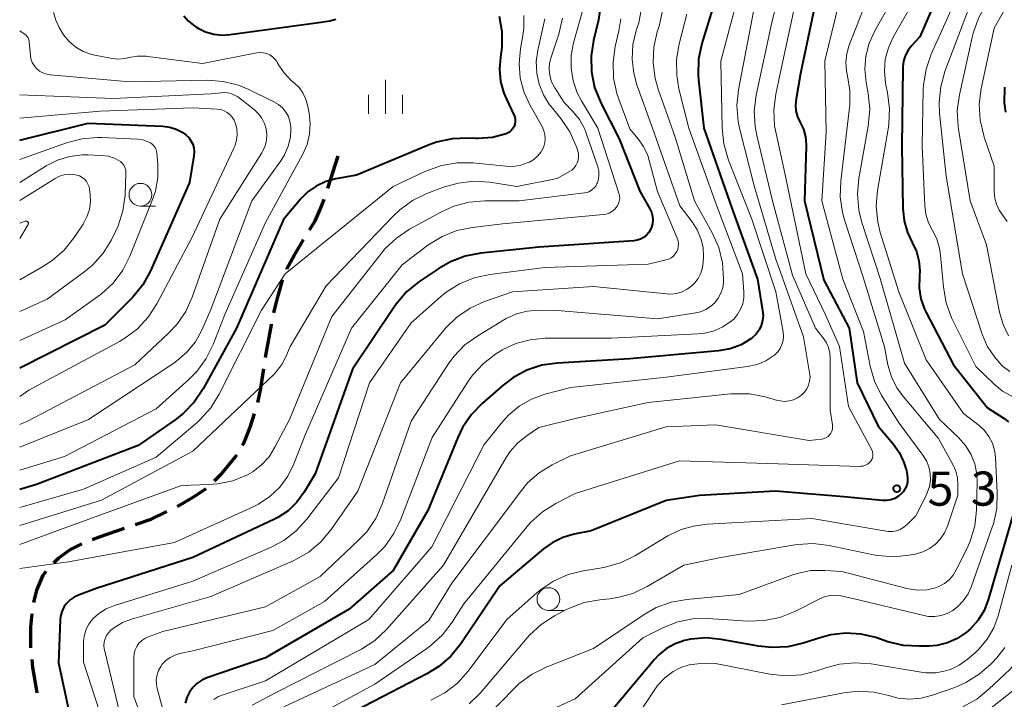
# Model space of a CAD drawing. Units: metres. Extents: x -62000 to -60314, y 21000 to 22500.
# Drawn here: x -62000 to -61892, y 22202 to 22277 of the extents above; entities that cross this region are included whole.
import ezdxf

# ---------------------------------------------------------------- set-up
doc = ezdxf.new("R2010")
doc.units = ezdxf.units.M
for name, color, linetype, lineweight in [('210300_徒歩道', 7, 'Continuous', 70), ('633100_広葉樹林', 7, 'Continuous', 13), ('633400_荒地', 7, 'Continuous', 13), ('710100_等高線(計曲線)', 7, 'Continuous', 40), ('710200_等高線(主曲線)', 7, 'Continuous', 13), ('731200_図化機測定による標高点', 7, 'Continuous', 40)]:
    doc.layers.add(name, color=color, linetype=linetype, lineweight=lineweight)
doc.styles.add('Style-WORKING', font='MS Gothic.ttf')

msp = doc.modelspace()

# ---------------------------------------------------------------- linework, layer by layer
at = {"layer": '210300_徒歩道', "linetype": 'Continuous', "lineweight": 70}
msp.add_line((-61966.17, 22258.38), (-61965.02, 22261.94), dxfattribs=at)
at = {"layer": '210300_徒歩道', "linetype": 'Continuous', "lineweight": 70, "flags": 128}
for points in [[(-61968.17, 22253.81), (-61967.56, 22254.82), (-61966.99, 22256.05), (-61966.57, 22257.19)], [(-61970.68, 22249.49), (-61970.66, 22249.53), (-61969.88, 22250.99), (-61968.82, 22252.74)], [(-61972.08, 22244.7), (-61971.81, 22245.91), (-61971.15, 22248.25), (-61971.12, 22248.32)], [(-61973.01, 22239.78), (-61972.91, 22240.41), (-61972.36, 22243.4), (-61972.34, 22243.47)], [(-61973.85, 22234.86), (-61973.56, 22236.21), (-61973.2, 22238.55)], [(-61975.53, 22230.16), (-61975.4, 22230.4), (-61974.69, 22232.14), (-61974.21, 22233.66)], [(-61978.61, 22226.24), (-61977.79, 22227.06), (-61976.31, 22228.89), (-61976.18, 22229.09)], [(-61982.72, 22223.44), (-61982.32, 22223.64), (-61980.65, 22224.62), (-61979.53, 22225.4)], [(-61987.29, 22221.45), (-61985.56, 22222.04), (-61983.84, 22222.89)], [(-61992.02, 22219.8), (-61991.23, 22220.11), (-61988.48, 22221.05)], [(-61996.26, 22217.25), (-61995.72, 22217.79), (-61994.48, 22218.68), (-61993.17, 22219.33)], [(-61998.46, 22212.87), (-61998.12, 22214.23), (-61997.42, 22215.9), (-61997.09, 22216.31)], [(-61998.76, 22207.89), (-61998.76, 22207.93), (-61998.76, 22210.17), (-61998.64, 22211.63)], [(-61998.07, 22202.94), (-61998.13, 22203.23), (-61998.54, 22205.76), (-61998.63, 22206.64)]]:
    msp.add_lwpolyline(points, dxfattribs=at)
at = {"layer": '633100_広葉樹林', "linetype": 'Continuous', "lineweight": 13}
for p, q in [((-61986.74, 22256.42), (-61985.07, 22256.42)), ((-61941.94, 22212.01), (-61940.27, 22212.01))]:
    msp.add_line(p, q, dxfattribs=at)
for centre in [(-61986.74, 22257.67), (-61941.94, 22213.26)]:
    msp.add_circle(centre, 1.25, dxfattribs=at)
at = {"layer": '633400_荒地', "linetype": 'Continuous', "lineweight": 13}
for p, q in [((-61959.84, 22266.56), (-61959.84, 22270.31)), ((-61961.71, 22266.56), (-61961.71, 22268.65)), ((-61957.96, 22266.56), (-61957.96, 22268.65))]:
    msp.add_line(p, q, dxfattribs=at)
at = {"layer": '710100_等高線(計曲線)', "linetype": 'Continuous', "lineweight": 40, "flags": 128}
for points, elevation in [([(-61897, 22284.7), (-61901.17, 22275), (-61902.1, 22273.99), (-61902.48, 22273.49), (-61902.77, 22272.93), (-61902.96, 22272.34), (-61903.04, 22271.72), (-61903.04, 22271.6), (-61903.14, 22263), (-61903.03, 22256.15), (-61902.89, 22254.82), (-61902.53, 22253.53), (-61902, 22252.43), (-61901.54, 22251.45), (-61901.27, 22250.42), (-61901.17, 22249.35), (-61901.2, 22248.71), (-61901.21, 22248.64), (-61901.23, 22247.43), (-61901.04, 22246.24), (-61900.65, 22245.11), (-61900.47, 22244.74), (-61897.48, 22239), (-61893.73, 22234.27), (-61891.91, 22233.09), (-61891.42, 22232.71)], 520), ([(-61911.73, 22283), (-61914.25, 22271), (-61914.75, 22268.2), (-61914.81, 22267.54), (-61914.76, 22266.88), (-61914.59, 22266.24), (-61914.29, 22265.62), (-61913.93, 22264.86), (-61913.71, 22264.04), (-61913.63, 22263.2), (-61913.64, 22263.01), (-61913.84, 22257), (-61911.72, 22248.28), (-61908.91, 22243), (-61908.06, 22237), (-61905.73, 22232.27), (-61904.09, 22230.31), (-61903.4, 22229.34), (-61902.9, 22228.26), (-61902.64, 22227.37), (-61902.55, 22226.93), (-61902.5, 22226.54), (-61902.51, 22226.14), (-61902.6, 22225.75), (-61902.76, 22225.39), (-61902.97, 22225.06), (-61903.16, 22224.84), (-61903.51, 22224.55), (-61903.91, 22224.32), (-61904.34, 22224.16), (-61904.79, 22224.08), (-61905.27, 22224.08), (-61909.51, 22224.49), (-61917, 22225.13), (-61925.36, 22224.64), (-61929, 22224.08), (-61937.24, 22220.76), (-61939.12, 22220.38), (-61940.37, 22220.01), (-61941.54, 22219.43), (-61942.47, 22218.77), (-61947.27, 22214.73), (-61951.56, 22208.35), (-61952.66, 22206.99), (-61953.97, 22205.85), (-61955.29, 22205.03), (-61963.14, 22201)], 530), ([(-61922.92, 22281.45), (-61925.09, 22274.27), (-61925.45, 22272.56), (-61925.5, 22270.82), (-61925.46, 22270.3), (-61924.88, 22265), (-61921.81, 22256.19), (-61919, 22248.41)], 540), ([(-61936.18, 22278.59), (-61936.44, 22276.89), (-61936.99, 22274.62), (-61937.25, 22272.9), (-61937.21, 22271.16), (-61936.87, 22269.45), (-61936.16, 22267.69), (-61934.17, 22263.83), (-61931.92, 22258.08), (-61930.79, 22256.11), (-61930.61, 22255.74), (-61930.5, 22255.33), (-61930.47, 22254.92), (-61930.51, 22254.5), (-61930.61, 22254.1)], 550), ([(-61981.96, 22277.34), (-61981.49, 22276.77), (-61980.93, 22276.29), (-61980.66, 22276.11), (-61980.47, 22276), (-61979.61, 22275.58), (-61978.69, 22275.31), (-61977.74, 22275.21), (-61976.89, 22275.26), (-61967.44, 22276.56), (-61965.96, 22276.78), (-61965.28, 22276.95)], 560), ([(-61947.35, 22277.3), (-61947.05, 22275.59), (-61947.06, 22273.84), (-61947.16, 22273.06)], 560), ([(-61947.16, 22273.06), (-61947.21, 22272.79), (-61947.31, 22271.46), (-61947.19, 22270.12), (-61946.83, 22268.83), (-61946.56, 22268.18), (-61945.73, 22266.45), (-61945.64, 22266.2), (-61945.59, 22265.94), (-61945.59, 22265.68), (-61945.63, 22265.42), (-61945.72, 22265.16), (-61945.85, 22264.93), (-61946.02, 22264.73), (-61946.22, 22264.55), (-61946.45, 22264.42), (-61946.6, 22264.36), (-61948.1, 22263.97), (-61949.64, 22263.86), (-61949.91, 22263.86), (-61950.79, 22263.9), (-61952.53, 22263.82), (-61954.23, 22263.44), (-61955.04, 22263.14), (-61963, 22259.82), (-61965.3, 22259.41), (-61966.4, 22259.12), (-61967.43, 22258.63), (-61968.35, 22257.98), (-61969.12, 22257.22), (-61971.03, 22254.97), (-61976.2, 22243), (-61979.87, 22236.34), (-61980.84, 22234.89), (-61982.05, 22233.64), (-61982.92, 22232.96), (-61987, 22230.12), (-61998.17, 22225.83), (-62000, 22225.28)], 560), ([(-61891.86, 22269.5), (-61891.89, 22267.76), (-61891.77, 22266.73)], 510), ([(-62000, 22263.68), (-61992.47, 22265.53), (-61984.27, 22265.21), (-61983.53, 22265.11), (-61982.82, 22264.89), (-61982.16, 22264.55), (-61981.75, 22264.25), (-61981.44, 22263.96), (-61981.19, 22263.61), (-61981, 22263.22), (-61980.88, 22262.81), (-61980.84, 22262.39), (-61980.87, 22261.95), (-61981.35, 22259), (-61985.64, 22249.32), (-61986.48, 22247.79), (-61987.57, 22246.43), (-61987.71, 22246.29), (-61990.64, 22243.36), (-62000, 22238.64)], 570), ([(-61930.61, 22254.1), (-61930.72, 22253.85), (-61930.93, 22253.52), (-61931.19, 22253.23), (-61931.49, 22252.98), (-61931.84, 22252.8), (-61932.21, 22252.67), (-61932.58, 22252.62), (-61943, 22251.91), (-61949.37, 22251.26), (-61951.08, 22250.93), (-61952.71, 22250.31), (-61953.98, 22249.58), (-61956.17, 22248.09), (-61957.53, 22246.99), (-61958.66, 22245.67), (-61958.85, 22245.4), (-61963.47, 22238.53), (-61967.54, 22227), (-61968.75, 22225), (-61969.56, 22223.91), (-61970.53, 22222.97), (-61971.66, 22222.22), (-61972.09, 22222.01), (-61981, 22217.82), (-61991.59, 22214.41), (-61993.54, 22213.7), (-61994.03, 22213.48), (-61994.47, 22213.17), (-61994.85, 22212.79), (-61995.15, 22212.36), (-61995.38, 22211.87), (-61995.52, 22211.36), (-61995.57, 22210.93), (-61995.75, 22206.25), (-61994.59, 22201)], 550), ([(-61919, 22248.41), (-61918.42, 22244.95), (-61918.37, 22244.4), (-61918.42, 22243.85), (-61918.57, 22243.32), (-61918.81, 22242.82), (-61919.13, 22242.37), (-61919.52, 22241.98), (-61919.7, 22241.85), (-61920.78, 22241.2), (-61921.97, 22240.76), (-61923.27, 22240.52), (-61933, 22239.65), (-61940.93, 22239.19), (-61942.65, 22238.94), (-61944.31, 22238.4), (-61945.84, 22237.57), (-61946.9, 22236.77), (-61949.19, 22234.79), (-61950.4, 22233.54), (-61951.38, 22232.1), (-61951.9, 22231.01), (-61955.17, 22223), (-61959, 22216.39), (-61963.84, 22212.16), (-61973, 22206.81), (-61979.44, 22204.6), (-61980.01, 22204.35), (-61980.54, 22204), (-61980.99, 22203.56), (-61981.36, 22203.05), (-61981.62, 22202.53), (-61981.83, 22201.84)], 540), ([(-61891, 22222.32), (-61893.66, 22213.19), (-61894.11, 22212.02), (-61894.76, 22210.94), (-61895.59, 22210), (-61896.07, 22209.58), (-61897.05, 22208.92), (-61898.13, 22208.45), (-61899.28, 22208.17), (-61900.12, 22208.09), (-61901.23, 22208.07)], 520), ([(-61901.23, 22208.07), (-61902.97, 22208.17), (-61904.68, 22208.58), (-61906, 22209.03), (-61907.62, 22209.42), (-61909.28, 22209.52), (-61910.93, 22209.34), (-61912.01, 22209.05), (-61913.96, 22208.42), (-61915.66, 22208.02), (-61917.4, 22207.93), (-61918.86, 22208.08), (-61922.97, 22208.83), (-61924.64, 22208.99), (-61926.31, 22208.85), (-61927, 22208.71), (-61928.03, 22208.36), (-61928.99, 22207.83), (-61929.83, 22207.15), (-61930.31, 22206.63), (-61935, 22200.98)], 520)]:
    msp.add_lwpolyline(points, dxfattribs=dict(at, elevation=elevation))
at = {"layer": '710200_等高線(主曲線)', "linetype": 'Continuous', "lineweight": 13, "flags": 128}
for points, elevation in [([(-61885.18, 22295), (-61895, 22284.04), (-61899.9, 22273.12), (-61900.48, 22271.47), (-61900.75, 22269.75), (-61900.78, 22269.23), (-61900.91, 22263), (-61900.63, 22256.47), (-61900.51, 22255.52), (-61900.22, 22254.6), (-61899.78, 22253.76), (-61899.3, 22252.82), (-61898.99, 22251.82), (-61898.88, 22251.05), (-61898.58, 22247.51), (-61898.28, 22245.8), (-61897.69, 22244.16), (-61897.55, 22243.85), (-61895, 22238.8), (-61893, 22236.85), (-61892.09, 22236.11), (-61891.06, 22235.54)], 518), ([(-61887, 22291.01), (-61895, 22280.23), (-61898.4, 22271.21), (-61898.87, 22269.53), (-61899.04, 22267.8), (-61898.99, 22266.65), (-61898.27, 22259.73), (-61896.46, 22249), (-61894.31, 22242.36), (-61893.76, 22241.04), (-61892.98, 22239.85), (-61892.11, 22238.89), (-61891.28, 22238.24)], 516), ([(-61888.02, 22287.18), (-61893.87, 22278.58), (-61894.73, 22277.06), (-61895.3, 22275.42), (-61895.37, 22275.13), (-61896.82, 22268.65), (-61897.05, 22266.92), (-61896.97, 22265.18), (-61896.92, 22264.86), (-61895.64, 22257), (-61893.84, 22252.16), (-61892.4, 22244.78), (-61892.02, 22243.43), (-61891.41, 22242.18)], 514), ([(-61901, 22284.71), (-61906.12, 22275.66), (-61906.72, 22274.33), (-61907.09, 22272.91), (-61907.2, 22271.46), (-61907.06, 22270), (-61906.83, 22268.8), (-61906.66, 22267.06), (-61906.82, 22265.2), (-61907.85, 22259.46), (-61908, 22257.73), (-61907.86, 22255.99), (-61907.52, 22254.62), (-61905.53, 22248.47), (-61902.83, 22239.17), (-61899, 22233), (-61896.9, 22231), (-61896.15, 22230.14), (-61895.55, 22229.17), (-61895.14, 22228.11), (-61894.91, 22226.99), (-61894.87, 22226.1), (-61894.95, 22223.04), (-61895.14, 22221.3), (-61895.63, 22219.63), (-61895.98, 22218.85), (-61897.16, 22216.47), (-61897.51, 22215.89), (-61897.95, 22215.39), (-61898.47, 22214.97), (-61899.06, 22214.65), (-61899.44, 22214.5), (-61900.4, 22214.29), (-61901.38, 22214.24), (-61902.36, 22214.37), (-61902.58, 22214.42), (-61909.72, 22216.28), (-61911.59, 22216.41), (-61913.13, 22216.38), (-61914.64, 22216.08), (-61915.23, 22215.88), (-61921, 22213.75), (-61926.74, 22213.23), (-61928.46, 22212.92), (-61930.1, 22212.32), (-61931.42, 22211.57), (-61937, 22207.82), (-61942.18, 22205.78), (-61943.74, 22205)], 524), ([(-61915.26, 22285.29), (-61917.41, 22276.59), (-61919.13, 22268.62), (-61919.35, 22266.89), (-61919.26, 22265.15), (-61919.07, 22264.17)], 534), ([(-61920.2, 22283), (-61923, 22272.33), (-61922.86, 22264.99), (-61922.68, 22263.25), (-61922.16, 22261.48), (-61919.59, 22255), (-61916.98, 22247.02), (-61916.18, 22242.61), (-61916.14, 22242.14), (-61916.18, 22241.67), (-61916.3, 22241.22), (-61916.49, 22240.79), (-61916.76, 22240.41), (-61917.09, 22240.07), (-61917.18, 22240), (-61918.06, 22239.43), (-61919.03, 22239.03)], 538), ([(-61888.82, 22283.39), (-61893, 22275.96), (-61894.42, 22269.34), (-61894.63, 22267.61), (-61894.54, 22265.87), (-61894.15, 22264.17), (-61894.09, 22263.98), (-61893, 22260.82), (-61893, 22258.02), (-61892.94, 22257.31), (-61892.75, 22256.62), (-61892.45, 22255.97), (-61892, 22255.34), (-61891.56, 22254.73)], 512), ([(-61914.14, 22281.86), (-61916.48, 22271), (-61916.97, 22268.72), (-61917.19, 22266.99), (-61917.11, 22265.25), (-61916.95, 22264.4), (-61915.97, 22260.03), (-61913.67, 22249), (-61911.52, 22244.48), (-61909.99, 22241), (-61909, 22234.43), (-61906.45, 22229.66), (-61906.37, 22229.47), (-61906.33, 22229.27), (-61906.31, 22229.07), (-61906.34, 22228.87), (-61906.4, 22228.67), (-61906.49, 22228.49), (-61906.55, 22228.41), (-61906.72, 22228.22), (-61906.92, 22228.06), (-61907.14, 22227.95), (-61907.38, 22227.87), (-61907.63, 22227.84), (-61907.74, 22227.83), (-61917.86, 22228.14), (-61927.54, 22228.46), (-61939, 22224.85), (-61941.13, 22223.76), (-61942.61, 22222.84), (-61943.91, 22221.67), (-61944.33, 22221.19)], 532), ([(-61909.65, 22280.35), (-61911.61, 22272.39), (-61911.46, 22264.54), (-61911.91, 22257), (-61909.61, 22248.39), (-61907.35, 22242.65), (-61906.61, 22238.86), (-61906.13, 22237.19), (-61905.36, 22235.62), (-61905.22, 22235.4), (-61903.42, 22232.58), (-61900.82, 22229.07), (-61900.44, 22228.45), (-61900.17, 22227.77), (-61900.02, 22227.05), (-61900, 22226.33), (-61900.11, 22225.61), (-61900.34, 22224.92), (-61900.44, 22224.7), (-61901.6, 22222.4), (-61902.56, 22221.44), (-61902.9, 22221.15), (-61903.3, 22220.92), (-61903.73, 22220.77), (-61904.18, 22220.69), (-61904.64, 22220.69), (-61904.85, 22220.72), (-61913, 22222.12), (-61924.5, 22221.5), (-61926.02, 22221.25), (-61927.37, 22220.91), (-61928.63, 22220.33), (-61928.85, 22220.2), (-61932.46, 22218.02), (-61934.02, 22217.25), (-61935.7, 22216.76), (-61936.08, 22216.69), (-61938.1, 22216.37), (-61939.79, 22215.95), (-61941.39, 22215.24), (-61942.83, 22214.27), (-61943.19, 22213.97), (-61946.52, 22211), (-61950.77, 22205.34), (-61951.93, 22204.04), (-61953.31, 22202.96), (-61954.84, 22202.14)], 528), ([(-61906.26, 22280.96), (-61908.92, 22274.1), (-61909.19, 22273.18), (-61909.29, 22272.22), (-61909.23, 22271.27), (-61909.11, 22270.72), (-61908.84, 22269.11), (-61908.85, 22267.48), (-61908.87, 22267.24), (-61909.84, 22259.18), (-61909.9, 22257.44), (-61909.65, 22255.72), (-61909.42, 22254.91), (-61907.38, 22248.62), (-61905.05, 22240.95), (-61904.66, 22238.98), (-61904.28, 22237.68), (-61903.69, 22236.47), (-61902.97, 22235.46), (-61899.1, 22230.9), (-61897.53, 22228.03), (-61897.22, 22227.31), (-61897.03, 22226.56), (-61896.98, 22225.83), (-61897, 22224.66), (-61898.14, 22221.26), (-61898.46, 22220.52), (-61898.91, 22219.86), (-61899.46, 22219.27), (-61900.1, 22218.8), (-61900.82, 22218.44), (-61901.65, 22218.2), (-61902.34, 22218.07), (-61904.07, 22217.9), (-61905.81, 22218.03), (-61906.25, 22218.11), (-61911.13, 22219.14), (-61912.86, 22219.35), (-61914.61, 22219.25), (-61914.88, 22219.21), (-61923, 22217.82), (-61927.07, 22217), (-61931.1, 22214.63)], 526), ([(-61901, 22280.41), (-61904.09, 22274.97), (-61904.62, 22273.8), (-61904.95, 22272.55), (-61905.05, 22271.26), (-61904.93, 22269.98), (-61904.89, 22269.76), (-61904.7, 22268.88), (-61904.48, 22267.15), (-61904.57, 22265.41), (-61904.62, 22265.11), (-61905.8, 22258.15), (-61905.94, 22256.41), (-61905.78, 22254.68), (-61905.5, 22253.52), (-61903.48, 22247), (-61900.46, 22239.54), (-61896.36, 22233.64), (-61894.66, 22232.32), (-61894.06, 22231.76), (-61893.57, 22231.11), (-61893.2, 22230.39), (-61892.95, 22229.61), (-61892.85, 22228.85), (-61892.66, 22224.96), (-61892.72, 22223.22), (-61893.09, 22221.51), (-61893.21, 22221.15), (-61895.48, 22214.67), (-61895.87, 22213.82), (-61896.39, 22213.05), (-61897.04, 22212.39), (-61897.53, 22212.01), (-61898.15, 22211.67)], 522), ([(-61938.05, 22278.37), (-61939.18, 22274.37), (-61939.44, 22272.99), (-61939.46, 22271.58)], 552), ([(-61931.74, 22278.16), (-61932.03, 22276.55), (-61932.19, 22276.04), (-61932.3, 22275.7), (-61932.66, 22274.16), (-61932.76, 22272.58), (-61932.58, 22271.01), (-61932.22, 22269.73), (-61930.5, 22265), (-61927.53, 22256.47), (-61926.16, 22254.69), (-61925.6, 22253.82)], 546), ([(-61919.24, 22278.76), (-61921.06, 22269.2), (-61921.24, 22267.46), (-61921.11, 22265.72), (-61920.92, 22264.84), (-61919.34, 22258.66), (-61917, 22250.69), (-61913.95, 22242.05), (-61913.26, 22238.12), (-61913.22, 22237.66), (-61913.26, 22237.21), (-61913.38, 22236.76), (-61913.58, 22236.35)], 536), ([(-61996.27, 22277.7), (-61996.02, 22276.83), (-61995.88, 22276.52), (-61995.67, 22276.05), (-61995.19, 22275.22), (-61994.58, 22274.49), (-61993.85, 22273.88), (-61993.03, 22273.4), (-61992.13, 22273.08), (-61991.74, 22272.99), (-61990.03, 22272.66), (-61989.24, 22272.58), (-61988.44, 22272.63), (-61987.98, 22272.73)], 562), ([(-61940.39, 22277.05), (-61940.81, 22275.3), (-61941.65, 22272.8), (-61941.81, 22272.13), (-61941.86, 22271.44), (-61941.78, 22270.76), (-61941.59, 22270.09), (-61941.28, 22269.47), (-61941.23, 22269.4), (-61940.21, 22267.79), (-61939.22, 22266.78), (-61938.53, 22265.92), (-61938, 22264.96), (-61937.79, 22264.42), (-61936.53, 22260.72), (-61936.42, 22260.29), (-61936.39, 22259.85), (-61936.44, 22259.41), (-61936.56, 22258.99), (-61936.61, 22258.89), (-61936.75, 22258.63), (-61936.94, 22258.39), (-61937.16, 22258.2), (-61937.42, 22258.04), (-61937.7, 22257.93), (-61937.97, 22257.87), (-61945.16, 22257), (-61948.91, 22257)], 554), ([(-61944.66, 22277.37), (-61944.66, 22275.93), (-61944.76, 22275.17), (-61945.02, 22273.7), (-61945.16, 22272.08), (-61945.03, 22270.46), (-61944.61, 22268.89), (-61943.96, 22267.47), (-61942.61, 22265.09), (-61942.43, 22264.7), (-61942.32, 22264.27), (-61942.29, 22263.84)], 558), ([(-61942.33, 22277), (-61943.11, 22273.55), (-61943.28, 22272.3), (-61943.23, 22271.04), (-61942.96, 22269.8), (-61942.49, 22268.63), (-61941.81, 22267.56), (-61941.66, 22267.37), (-61940.59, 22266.05), (-61939.61, 22264.6), (-61938.89, 22263.01), (-61938.83, 22262.82), (-61938.73, 22262.51), (-61938.65, 22262.18), (-61938.63, 22261.84), (-61938.68, 22261.5), (-61938.78, 22261.18), (-61938.93, 22260.88), (-61939.13, 22260.61)], 556), ([(-61926.74, 22277.5), (-61927.59, 22274.24), (-61927.88, 22272.52), (-61927.86, 22270.78), (-61927.61, 22269.3), (-61926.53, 22265), (-61923.48, 22256.52), (-61920.63, 22249), (-61920.48, 22247), (-61920.49, 22246.34), (-61920.61, 22245.7), (-61920.84, 22245.09), (-61921.17, 22244.52), (-61921.6, 22244.02), (-61921.9, 22243.76), (-61921.92, 22243.74), (-61922.85, 22243.14), (-61923.86, 22242.7), (-61924.94, 22242.44), (-61925.55, 22242.39), (-61935, 22241.93)], 542), ([(-61933.99, 22277.01), (-61934.21, 22275.67), (-61934.6, 22273.96), (-61934.85, 22272.24), (-61934.79, 22270.49), (-61934.44, 22268.79), (-61934.22, 22268.16), (-61933, 22264.92), (-61932.11, 22263.85), (-61931.49, 22262.96), (-61931.04, 22261.98), (-61930.87, 22261.43), (-61929.98, 22258.02), (-61927.8, 22252.89), (-61927.71, 22252.6)], 548), ([(-61929.43, 22277.87), (-61929.8, 22276.2), (-61930, 22275.57), (-61930.37, 22273.88), (-61930.45, 22272.15), (-61930.22, 22270.43), (-61929.89, 22269.26), (-61928.01, 22263.99), (-61925.9, 22257), (-61923.95, 22253.48), (-61923.25, 22251.88), (-61922.83, 22250.19), (-61922.71, 22248.45), (-61922.72, 22248.17), (-61922.72, 22248.07), (-61922.81, 22247.45), (-61923, 22246.85), (-61923.29, 22246.3), (-61923.67, 22245.81), (-61924.13, 22245.38), (-61924.66, 22245.05), (-61925.24, 22244.81)], 544), ([(-62000, 22275.66), (-61999.5, 22275.34), (-61999.33, 22275.22), (-61999.19, 22275.06), (-61999.08, 22274.89), (-61999, 22274.7), (-61998.96, 22274.49), (-61998.95, 22274.44), (-61998.83, 22273.01), (-61998.76, 22272.6), (-61998.62, 22272.21), (-61998.41, 22271.85), (-61998.14, 22271.53), (-61997.83, 22271.26), (-61997.46, 22271.05), (-61997.07, 22270.9), (-61996.65, 22270.83), (-61987.92, 22270.08), (-61979.4, 22270.24), (-61977.67, 22270.12), (-61975.97, 22269.7), (-61974.84, 22269.23), (-61972.08, 22267.88), (-61971.58, 22267.58), (-61971.15, 22267.2), (-61970.78, 22266.75), (-61970.5, 22266.25), (-61970.32, 22265.7), (-61970.23, 22265.13), (-61970.22, 22265), (-61970.28, 22263.98), (-61970.51, 22262.99), (-61970.92, 22262.05), (-61971.33, 22261.38), (-61974.51, 22257), (-61979, 22245.07), (-61980, 22242.81), (-61980.71, 22241.52), (-61981.63, 22240.38), (-61982.73, 22239.41), (-61983.07, 22239.18), (-61992.44, 22233), (-62000, 22229.93)], 564), ([(-61987.98, 22272.73), (-61987.07, 22272.89), (-61986.13, 22272.89), (-61985.92, 22272.87), (-61979.91, 22272.09), (-61973.96, 22273.25), (-61973.6, 22273.29), (-61973.24, 22273.27), (-61972.88, 22273.18), (-61972.55, 22273.03), (-61972.25, 22272.83), (-61971.99, 22272.58), (-61971.78, 22272.29), (-61971.72, 22272.19), (-61971.7, 22272.14), (-61971.01, 22271.1), (-61970.16, 22270.19), (-61969.84, 22269.92), (-61969.33, 22269.44), (-61968.92, 22268.87), (-61968.6, 22268.24), (-61968.4, 22267.55), (-61968.22, 22266.63), (-61968.09, 22265.47), (-61968.17, 22264.31), (-61968.44, 22263.18), (-61968.91, 22262.13), (-61973, 22254.64), (-61977.48, 22244.52), (-61978.76, 22241.23), (-61979.53, 22239.67), (-61980.56, 22238.26), (-61981.4, 22237.4), (-61985, 22234.17), (-61995.08, 22228.92), (-62000, 22227.43)], 562), ([(-61939.46, 22271.58), (-61939.24, 22270.19), (-61938.77, 22268.86), (-61938.32, 22268), (-61936.51, 22265), (-61934.2, 22257.84), (-61934.14, 22257.55), (-61934.12, 22257.26), (-61934.16, 22256.97), (-61934.25, 22256.68), (-61934.38, 22256.42), (-61934.47, 22256.3), (-61934.7, 22256.04), (-61934.98, 22255.82), (-61935.29, 22255.66), (-61935.62, 22255.55), (-61935.88, 22255.51), (-61947, 22254.46), (-61950.29, 22254.08), (-61952, 22253.73), (-61953.62, 22253.09), (-61955.17, 22252.13), (-61958.02, 22249.98), (-61963.57, 22243), (-61968.63, 22231.37), (-61969.9, 22228.1), (-61970.56, 22226.76), (-61971.45, 22225.55), (-61972.53, 22224.51), (-61973.77, 22223.68), (-61974.36, 22223.38), (-61983, 22219.46), (-61994.65, 22217.35), (-62000, 22216.61)], 552), ([(-62000, 22268.66), (-61989.75, 22268.25), (-61979, 22268.76), (-61977.88, 22268.88), (-61977.4, 22268.89), (-61976.93, 22268.82), (-61976.48, 22268.66), (-61976.06, 22268.43), (-61975.89, 22268.3), (-61974.23, 22267), (-61973.78, 22266.57), (-61973.4, 22266.07), (-61973.12, 22265.51), (-61972.94, 22264.91), (-61972.87, 22264.29), (-61972.91, 22263.67), (-61973.05, 22263.06), (-61973.3, 22262.48), (-61973.42, 22262.27), (-61978.01, 22255), (-61981.05, 22246.43), (-61981.77, 22244.85), (-61982.76, 22243.41), (-61983.65, 22242.47), (-61987.37, 22239), (-61999, 22232.87), (-62000, 22232.45)], 566), ([(-62000, 22266.07), (-61991.16, 22266.84), (-61981, 22267.21), (-61978.31, 22267.07), (-61977.93, 22267.02), (-61977.56, 22266.9), (-61977.22, 22266.72), (-61976.92, 22266.49), (-61976.66, 22266.2), (-61976.45, 22265.88), (-61976.33, 22265.58), (-61976.17, 22264.94), (-61976.13, 22264.3), (-61976.2, 22263.65), (-61976.38, 22263.02), (-61976.48, 22262.79), (-61981.07, 22253), (-61984.94, 22245.69), (-61985.88, 22244.23), (-61987.07, 22242.95), (-61988.46, 22241.9), (-61989.05, 22241.56), (-61999, 22236.22), (-62000, 22235.52)], 568), ([(-61919.07, 22264.17), (-61917.35, 22257), (-61915.16, 22248.84), (-61912.6, 22243), (-61911.8, 22242), (-61911.45, 22241.47), (-61911.19, 22240.89), (-61911.04, 22240.27), (-61911, 22239.72), (-61911, 22234), (-61910.75, 22232.39), (-61910.74, 22232.15), (-61910.76, 22231.92), (-61910.83, 22231.69), (-61910.93, 22231.48), (-61911.07, 22231.29), (-61911.24, 22231.13), (-61911.44, 22230.99), (-61911.65, 22230.9), (-61911.88, 22230.84), (-61911.93, 22230.84), (-61913.33, 22230.67), (-61923.61, 22232.39), (-61929, 22232.18), (-61939.53, 22229), (-61941.55, 22228), (-61942.95, 22227.14), (-61944.19, 22226.06), (-61944.91, 22225.2), (-61952.55, 22215), (-61955.08, 22210.92), (-61961, 22206.06), (-61971, 22201.41)], 534), ([(-62000, 22261.53), (-61994.87, 22263.37), (-61993.19, 22263.82), (-61991.45, 22263.96), (-61991.01, 22263.95), (-61987.01, 22263.76), (-61986.48, 22263.69), (-61985.96, 22263.52), (-61985.64, 22263.36), (-61985.44, 22263.22), (-61985.27, 22263.06), (-61985.13, 22262.86), (-61985.02, 22262.64), (-61984.96, 22262.41), (-61984.94, 22262.27), (-61984.83, 22261), (-61984.84, 22259.52), (-61985.1, 22258.06), (-61985.41, 22257.14), (-61987.9, 22250.92), (-61988.69, 22249.37), (-61989.73, 22247.97), (-61991.01, 22246.78), (-61991.41, 22246.48), (-61995, 22243.94), (-62000, 22241.66)], 572), ([(-61942.29, 22263.84), (-61942.33, 22263.4), (-61942.45, 22262.98), (-61942.5, 22262.86), (-61942.77, 22262.36), (-61943.12, 22261.93), (-61943.54, 22261.55), (-61944.02, 22261.26), (-61944.16, 22261.2), (-61944.96, 22260.92), (-61945.79, 22260.79), (-61946.57, 22260.81), (-61950.24, 22261.16), (-61951.98, 22261.17), (-61953.7, 22260.88), (-61955.5, 22260.23), (-61959, 22258.56), (-61970.84, 22249), (-61973.46, 22245), (-61978.1, 22235.77), (-61979.01, 22234.28), (-61980.17, 22232.98), (-61980.53, 22232.66), (-61985, 22228.83), (-61993, 22225.34), (-62000, 22223.31)], 558), ([(-62000, 22259.01), (-61997.1, 22260.83), (-61995.85, 22261.47), (-61994.52, 22261.88), (-61993.13, 22262.05), (-61992.52, 22262.05), (-61991.04, 22261.99), (-61990.3, 22261.9), (-61989.59, 22261.68), (-61989.17, 22261.48), (-61988.93, 22261.32), (-61988.73, 22261.13), (-61988.57, 22260.91), (-61988.44, 22260.66), (-61988.36, 22260.39), (-61988.33, 22260.11), (-61988.33, 22260), (-61988.43, 22257.63), (-61988.66, 22255.9), (-61989.18, 22254.24), (-61989.5, 22253.55), (-61989.91, 22252.72), (-61990.83, 22251.24), (-61991.99, 22249.94), (-61992.95, 22249.15), (-61997, 22246.19), (-62000, 22244.84)], 574), ([(-61939.13, 22260.61), (-61939.38, 22260.38), (-61939.62, 22260.22), (-61941, 22259.44), (-61945.42, 22258.58), (-61948.39, 22259.04), (-61950.13, 22259.15), (-61951.87, 22258.96), (-61953.46, 22258.5), (-61955.29, 22257.8), (-61956.86, 22257.04), (-61958.27, 22256.02), (-61958.96, 22255.37), (-61966.35, 22247.65), (-61970.31, 22241), (-61970.78, 22239.88), (-61971.23, 22239.01), (-61971.83, 22238.22), (-61972.11, 22237.93), (-61981, 22229.5), (-61991, 22224.12), (-62000, 22221.35)], 556), ([(-62000, 22257.04), (-61996.11, 22259.46), (-61995.63, 22259.71), (-61995.11, 22259.87), (-61994.58, 22259.93), (-61994.04, 22259.9), (-61993.73, 22259.84), (-61993.42, 22259.74), (-61993.14, 22259.58), (-61992.88, 22259.37), (-61992.67, 22259.13), (-61992.5, 22258.85), (-61992.38, 22258.54), (-61992.32, 22258.24), (-61992.26, 22257.74), (-61992.23, 22256.89), (-61992.35, 22256.04), (-61992.62, 22255.23), (-61993.04, 22254.45), (-61994.03, 22252.97), (-61995.12, 22251.6), (-61996.42, 22250.45), (-61997.38, 22249.83), (-62000, 22248.32)], 576), ([(-61948.91, 22257), (-61950.65, 22256.85), (-61952.33, 22256.4), (-61953.7, 22255.78), (-61957.18, 22253.89), (-61958.63, 22252.92), (-61959.89, 22251.72), (-61960.28, 22251.26), (-61965.72, 22244.28), (-61970.38, 22233), (-61971.97, 22229.93), (-61972.62, 22228.9), (-61973.44, 22228), (-61974.4, 22227.25), (-61975, 22226.91), (-61976.6, 22226.26), (-61978.29, 22225.9), (-61979.24, 22225.83), (-61982.25, 22225.75), (-61994.84, 22221.16), (-62000, 22219.27)], 554), ([(-62000, 22254.54), (-61999.36, 22254.77), (-61999.32, 22254.78), (-61999.28, 22254.79), (-61999.24, 22254.78), (-61999.2, 22254.77), (-61999.16, 22254.75), (-61999.13, 22254.73), (-61999.1, 22254.7), (-61999.07, 22254.66), (-61999.06, 22254.63), (-61999.05, 22254.59), (-61999.04, 22254.54), (-61999.05, 22254.5), (-61999.06, 22254.46), (-61999.08, 22254.42), (-62000, 22252.88)], 578), ([(-61925.6, 22253.82), (-61925.2, 22252.87), (-61924.97, 22251.86), (-61924.93, 22250.87), (-61924.94, 22250.32), (-61925.02, 22249.68), (-61925.21, 22249.06), (-61925.51, 22248.48), (-61925.9, 22247.97), (-61926.19, 22247.67), (-61926.7, 22247.3), (-61927.27, 22247.01), (-61927.87, 22246.83), (-61928.5, 22246.76), (-61928.97, 22246.78), (-61937, 22247.61), (-61945.87, 22247), (-61948.96, 22245.93), (-61950.55, 22245.21), (-61951.99, 22244.23), (-61953.24, 22243.01), (-61953.4, 22242.83), (-61958.18, 22237), (-61962.87, 22225.13), (-61965.81, 22220.9), (-61966.93, 22219.56), (-61968.26, 22218.43), (-61969.77, 22217.56), (-61970.03, 22217.43), (-61979, 22213.53), (-61987.73, 22211.05), (-61988.71, 22210.68), (-61989.6, 22210.15), (-61990, 22209.83), (-61990.26, 22209.56), (-61990.47, 22209.25), (-61990.63, 22208.91), (-61990.72, 22208.55), (-61990.75, 22208.17), (-61990.71, 22207.8), (-61990.69, 22207.69), (-61988.67, 22199.33)], 546), ([(-61927.71, 22252.6), (-61927.67, 22252.3), (-61927.68, 22252), (-61927.74, 22251.7), (-61927.85, 22251.42), (-61928.02, 22251.17), (-61928.22, 22250.94), (-61928.46, 22250.75), (-61928.72, 22250.61), (-61929, 22250.52), (-61931, 22250.04), (-61942.32, 22249.68), (-61948.39, 22248.92), (-61950.09, 22248.55), (-61951.71, 22247.89), (-61953.18, 22246.96), (-61953.79, 22246.46), (-61957, 22243.6), (-61961.6, 22237), (-61965, 22226.57), (-61968.46, 22222.03), (-61969.63, 22220.75), (-61971.01, 22219.68), (-61972.45, 22218.92), (-61981, 22215.23), (-61989.6, 22212.55), (-61990.49, 22212.19), (-61991.3, 22211.67), (-61992, 22211.04), (-61992.4, 22210.52), (-61992.7, 22209.95), (-61992.9, 22209.33), (-61992.99, 22208.69), (-61993, 22208.49), (-61993, 22206.34), (-61991.19, 22200.81)], 548), ([(-61925.24, 22244.81), (-61925.76, 22244.69), (-61929.95, 22244.05), (-61941, 22244.96), (-61943.02, 22244.98), (-61944.26, 22244.88), (-61945.46, 22244.58), (-61946.59, 22244.06), (-61946.77, 22243.96), (-61949.71, 22242.19), (-61951.12, 22241.17), (-61952.33, 22239.91), (-61952.95, 22239.06), (-61957, 22232.81), (-61960.19, 22223.69), (-61960.91, 22222.1), (-61961.89, 22220.66), (-61962.78, 22219.72), (-61967, 22215.74), (-61973, 22212.4), (-61984.29, 22209.71), (-61985.88, 22209.12), (-61986.26, 22208.94), (-61986.6, 22208.7), (-61986.9, 22208.4), (-61987.14, 22208.06), (-61987.32, 22207.67), (-61987.42, 22207.27), (-61987.46, 22206.85), (-61987.46, 22202.54), (-61985.42, 22196.92)], 544), ([(-61935, 22241.93), (-61942.29, 22241.9), (-61943.93, 22241.75), (-61945.52, 22241.32), (-61947.01, 22240.62), (-61947.29, 22240.45), (-61947.71, 22240.19), (-61949.09, 22239.13), (-61950.28, 22237.85), (-61950.79, 22237.13), (-61954.72, 22231), (-61958.14, 22222.03), (-61958.9, 22220.46), (-61959.92, 22219.05), (-61960.8, 22218.15), (-61966.54, 22213), (-61972.21, 22209.79), (-61981, 22207.56), (-61982.43, 22207.27), (-61982.98, 22207.11), (-61983.49, 22206.85), (-61983.95, 22206.51), (-61984.34, 22206.1), (-61984.5, 22205.87), (-61984.75, 22205.42), (-61984.92, 22204.92), (-61985, 22204.41), (-61984.98, 22203.89), (-61984.9, 22203.44), (-61983.62, 22198.72)], 542), ([(-61919.03, 22239.03), (-61920.1, 22238.79), (-61929, 22237.65), (-61939.5, 22236.5), (-61942.34, 22235.75), (-61943.79, 22235.22), (-61945.14, 22234.46), (-61946.33, 22233.47), (-61947, 22232.71), (-61949, 22230.22), (-61954.73, 22219), (-61961.67, 22211), (-61973, 22204.28), (-61977.78, 22202.71), (-61978.24, 22202.51), (-61978.67, 22202.23)], 538), ([(-61913.58, 22236.35), (-61913.84, 22235.97), (-61914.17, 22235.64), (-61914.58, 22235.36), (-61915.03, 22235.15), (-61915.52, 22235.02), (-61916.01, 22234.97), (-61916.51, 22235.02), (-61916.8, 22235.08), (-61918.15, 22235.47), (-61919.86, 22235.8), (-61921.61, 22235.82), (-61921.92, 22235.8), (-61931, 22234.85), (-61939, 22233.11), (-61943, 22232.09), (-61944.37, 22231.17), (-61945.35, 22230.39), (-61946.17, 22229.45), (-61946.58, 22228.82), (-61953.46, 22217), (-61959.73, 22209.92), (-61961, 22208.72), (-61962.45, 22207.76), (-61962.7, 22207.63), (-61971.84, 22203), (-61974.49, 22201.62)], 536), ([(-61880.84, 22227.63), (-61882.19, 22226.52), (-61883.32, 22225.19), (-61884.15, 22223.8), (-61886.03, 22219.97), (-61888.76, 22211), (-61889.27, 22209), (-61889.68, 22207.81), (-61890.3, 22206.71), (-61891.1, 22205.73), (-61891.26, 22205.57), (-61893.57, 22203.35), (-61894.92, 22202.25), (-61896.45, 22201.41)], 514), ([(-61944.33, 22221.19), (-61951.25, 22212.75), (-61952.51, 22210.74), (-61953.56, 22209.35), (-61954.84, 22208.17), (-61955.3, 22207.83), (-61961, 22203.9), (-61967.24, 22200.56)], 532), ([(-61891.07, 22217), (-61892.56, 22211.42), (-61893.04, 22210.09), (-61893.75, 22208.87), (-61894.65, 22207.79)], 518), ([(-61931.1, 22214.63), (-61932.67, 22213.88), (-61934.35, 22213.42), (-61935.2, 22213.3), (-61936.29, 22213.19), (-61938.01, 22212.87), (-61939.64, 22212.26), (-61939.95, 22212.1), (-61941.26, 22211.41), (-61942.73, 22210.48), (-61944.02, 22209.3), (-61944.27, 22209.01), (-61949.39, 22202.97), (-61950.63, 22201.74)], 526), ([(-61898.15, 22211.67), (-61898.81, 22211.44), (-61899.5, 22211.34), (-61900.2, 22211.35), (-61900.72, 22211.44), (-61908.65, 22213.35), (-61909.83, 22213.61), (-61910.41, 22213.68), (-61910.99, 22213.66), (-61911.56, 22213.53), (-61912.07, 22213.33), (-61914.9, 22211.89), (-61916.52, 22211.25), (-61918.23, 22210.89), (-61920.05, 22210.84), (-61924.45, 22211.12), (-61926.1, 22211.08), (-61927.72, 22210.76), (-61929.29, 22210.14), (-61931.58, 22209), (-61939, 22202.32), (-61946.26, 22199)], 522), ([(-61894.65, 22207.79), (-61895.1, 22207.37), (-61895.95, 22206.64), (-61896.83, 22206.01), (-61897.8, 22205.54), (-61898.33, 22205.37), (-61899.41, 22205.17), (-61900.5, 22205.16), (-61901.03, 22205.23), (-61906.51, 22206.14), (-61908.25, 22206.27), (-61909.98, 22206.11), (-61911.39, 22205.74), (-61912.47, 22205.37), (-61914.16, 22204.95), (-61915.9, 22204.83), (-61917.62, 22205.01), (-61923.79, 22206.21), (-61925.55, 22206.14), (-61926.5, 22206.02), (-61927.4, 22205.74), (-61928.23, 22205.31), (-61929.16, 22204.61), (-61929.96, 22203.75), (-61930.25, 22203.34), (-61933.75, 22198.09)], 518), ([(-61891.81, 22207.95), (-61892.72, 22206.82), (-61893.33, 22206.16), (-61894.63, 22205), (-61896.11, 22204.08)], 516), ([(-61943.74, 22205), (-61945.14, 22203.97), (-61945.66, 22203.48), (-61948.75, 22200.34)], 524), ([(-61896.11, 22204.08), (-61897.3, 22203.56), (-61899.76, 22202.69), (-61901.01, 22202.37), (-61902.29, 22202.26), (-61903.58, 22202.39), (-61904.58, 22202.65), (-61906.23, 22203.04), (-61907.92, 22203.14), (-61909.5, 22202.97), (-61916.36, 22201.64)], 516), ([(-61889.52, 22204.32), (-61897, 22198.43)], 512)]:
    msp.add_lwpolyline(points, dxfattribs=dict(at, elevation=elevation))
at = {"layer": '731200_図化機測定による標高点', "linetype": 'Continuous', "lineweight": 40}
msp.add_circle((-61903.69, 22225.39, 530.63), 0.375, dxfattribs=at)

# ---------------------------------------------------------------- texts
at = {"layer": '731200_図化機測定による標高点', "linetype": 'Continuous', "lineweight": 40, "style": 'Style-WORKING'}
for s, p in [('5', (-61900.31, 22223.52, -10)), ('3', (-61895.56, 22223.52, -10))]:
    msp.add_text(s, height=3.75, dxfattribs=at).set_placement(p)

doc.saveas('drawing.dxf')
